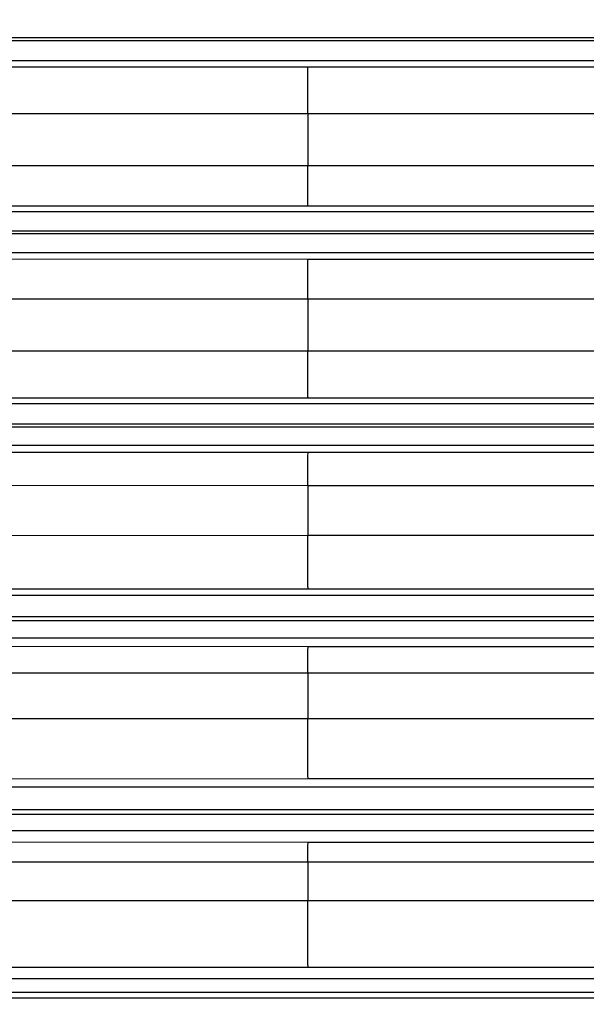
# Model space of a CAD drawing. Units: inches. Extents: x 0.4 to 10.6, y 0.4 to 8.1.
# Drawn here: x 3.7 to 3.7, y 2.3 to 2.4 of the extents above; entities that cross this region are included whole.
import ezdxf

# ---------------------------------------------------------------- set-up
doc = ezdxf.new("R2010")
doc.units = ezdxf.units.IN
doc.header["$MEASUREMENT"] = 0
doc.styles.add('SLDTEXTSTYLE0', font='TXT', dxfattribs={"width": 0.75})
doc.dimstyles.new('SLDDIMSTYLE0', dxfattribs={"dimtxt": 0.125, "dimasz": 0.13, "dimexe": 0, "dimexo": 0.0625, "dimgap": 0.03125, "dimtad": 0, "dimtih": 1, "dimtoh": 1, "dimdec": 1, "dimlfac": 20, "dimrnd": 1e-09, "dimzin": 12, "dimdsep": 46, "dimtxsty": 'SLDTEXTSTYLE0', "dimsah": 1, "dimcen": 0.09, "dimadec": 0, "dimazin": 3, "dimtfac": 1, "dimtdec": 1, "dimtmove": 0, "dimatfit": 0, "dimfxl": 0, "dimfrac": 2, "dimtolj": 1, "dimtzin": 12, "dimarcsym": 0})
doc.dimstyles.new('SLDDIMSTYLE1', dxfattribs={"dimtxt": 0.125, "dimasz": 0.13, "dimexe": 0, "dimexo": 0.0625, "dimgap": 0.03125, "dimtad": 0, "dimtih": 1, "dimtoh": 1, "dimdec": 1, "dimlfac": 20, "dimrnd": 1e-09, "dimzin": 12, "dimdsep": 46, "dimtxsty": 'SLDTEXTSTYLE0', "dimsah": 1, "dimcen": 0.09, "dimadec": 0, "dimazin": 3, "dimtfac": 1, "dimtdec": 1, "dimtofl": 0, "dimtmove": 0, "dimatfit": 3, "dimfxl": 0, "dimfrac": 2, "dimtolj": 1, "dimtzin": 12, "dimarcsym": 0})

# ---------------------------------------------------------------- blocks, each defined once
blk = doc.blocks.new('_D_8')
at = {"color": 7, "linetype": 'Continuous', "lineweight": 18}
for p, q in [((3.660312, 4.659079), (2.164847, 4.659079)), ((2.289847, 4.659079), (2.289847, 3.475423)), ((2.289847, 2.093331), (2.289847, 3.276986)), ((3.412379, 2.093331), (2.164847, 2.093331))]:
    blk.add_line(p, q, dxfattribs=at)
for points in [[(2.289847, 4.659079), (2.269847, 4.529079), (2.309847, 4.529079)], [(2.289847, 2.093331), (2.309847, 2.223331), (2.269847, 2.223331)]]:
    blk.add_solid(points, dxfattribs=at)
at = {"color": 7, "linetype": 'Continuous', "lineweight": 18, "insert": (2.128215, 3.438119), "char_height": 0.125, "attachment_point": 1, "style": 'SLDTEXTSTYLE0'}
blk.add_mtext('51.3', dxfattribs=at)
blk = doc.blocks.new('_D_9')
at = {"color": 7, "linetype": 'Continuous', "lineweight": 18}
for p, q in [((3.547167, 3.305574), (4.687187, 3.305574)), ((4.562187, 3.305574), (4.562187, 2.798671)), ((4.562187, 2.093331), (4.562187, 2.600233)), ((4.004505, 2.093331), (4.687187, 2.093331))]:
    blk.add_line(p, q, dxfattribs=at)
for points in [[(4.562187, 3.305574), (4.542187, 3.175574), (4.582187, 3.175574)], [(4.562187, 2.093331), (4.582187, 2.223331), (4.542187, 2.223331)]]:
    blk.add_solid(points, dxfattribs=at)
at = {"color": 7, "linetype": 'Continuous', "lineweight": 18, "insert": (4.400555, 2.761367), "char_height": 0.125, "attachment_point": 1, "style": 'SLDTEXTSTYLE0'}
blk.add_mtext('24.2', dxfattribs=at)
blk = doc.blocks.new('_D_11')
at = {"color": 7, "linetype": 'Continuous', "lineweight": 18}
for p, q in [((3.123763, 3.007593), (3.123763, 1.572944)), ((3.708442, 1.915043), (3.708442, 1.572944)), ((3.123763, 1.697944), (2.873763, 1.697944)), ((3.708442, 1.697944), (3.958442, 1.697944))]:
    blk.add_line(p, q, dxfattribs=at)
for points in [[(3.123763, 1.697944), (2.993763, 1.717944), (2.993763, 1.677944)], [(3.708442, 1.697944), (3.838442, 1.677944), (3.838442, 1.717944)]]:
    blk.add_solid(points, dxfattribs=at)
at = {"color": 7, "linetype": 'Continuous', "lineweight": 18, "insert": (3.254471, 1.759859), "char_height": 0.125, "attachment_point": 1, "style": 'SLDTEXTSTYLE0'}
blk.add_mtext('11.7', dxfattribs=at)

msp = doc.modelspace()

# ---------------------------------------------------------------- linework, layer by layer
at = {"color": 7, "linetype": 'Continuous', "lineweight": 25}
for p, q in [((3.633807, 2.435785), (3.818887, 2.435785)), ((3.818887, 2.435492), (3.633808, 2.435492)), ((3.818887, 2.43363), (3.633808, 2.43363)), ((3.628971, 2.433094), (3.686606, 2.433076)), ((3.686606, 2.433076), (3.821292, 2.433076)), ((3.686592, 2.42875), (3.628937, 2.428768)), ((3.821292, 2.42875), (3.686592, 2.42875)), ((3.686592, 2.42875), (3.686592, 2.423999)), ((3.628976, 2.423983), (3.686592, 2.423999)), ((3.62901, 2.420268), (3.686602, 2.420286)), ((3.818879, 2.41973), (3.633823, 2.41973)), ((3.633823, 2.41796), (3.818879, 2.41796)), ((3.818879, 2.417699), (3.633823, 2.417699)), ((3.62901, 2.415391), (3.686602, 2.415373)), ((3.818879, 2.415929), (3.633823, 2.415929)), ((3.686592, 2.41166), (3.628976, 2.411676)), ((3.686592, 2.41166), (3.686592, 2.40691)), ((3.628937, 2.406891), (3.686592, 2.40691)), ((3.686592, 2.40691), (3.821292, 2.40691)), ((3.628971, 2.402565), (3.686606, 2.402583)), ((3.686606, 2.402583), (3.821292, 2.402583)), ((3.818887, 2.402029), (3.633808, 2.402029)), ((3.818887, 2.399875), (3.633807, 2.399875)), ((3.633808, 2.400167), (3.818887, 2.400167)), ((3.818887, 2.398197), (3.633807, 2.398197)), ((3.628882, 2.39759), (3.686609, 2.397572)), ((3.686609, 2.397572), (3.821328, 2.397572)), ((3.686592, 2.394476), (3.628848, 2.39449)), ((3.821328, 2.394476), (3.686592, 2.394476)), ((3.686592, 2.394476), (3.686592, 2.389914)), ((3.628819, 2.389892), (3.686592, 2.389914)), ((3.686592, 2.389914), (3.822795, 2.389914)), ((3.628853, 2.384959), (3.686609, 2.384977)), ((3.818911, 2.38436), (3.633761, 2.38436)), ((3.686609, 2.384977), (3.822795, 2.384977)), ((3.818912, 2.382017), (3.63376, 2.382017)), ((3.633761, 2.382407), (3.818911, 2.382407)), ((3.818912, 2.380431), (3.63376, 2.380431)), ((3.628786, 2.379683), (3.686609, 2.379664)), ((3.686609, 2.379664), (3.822704, 2.379664)), ((3.686592, 2.377188), (3.628751, 2.377201)), ((3.686592, 2.377188), (3.686592, 2.37302)), ((3.822704, 2.377188), (3.686592, 2.377188)), ((3.628733, 2.372994), (3.686592, 2.37302)), ((3.686592, 2.37302), (3.821455, 2.37302)), ((3.628768, 2.367457), (3.686609, 2.367476)), ((3.686609, 2.367476), (3.821455, 2.367476)), ((3.818933, 2.366689), (3.633717, 2.366689)), ((3.633717, 2.364645), (3.818933, 2.364645)), ((3.818935, 2.364163), (3.633715, 2.364163)), ((3.818935, 2.362668), (3.633715, 2.362668)), ((3.628726, 2.36165), (3.686609, 2.361628)), ((3.686609, 2.361628), (3.821583, 2.361628)), ((3.686592, 2.359778), (3.628692, 2.359789)), ((3.686592, 2.359778), (3.686592, 2.356244)), ((3.821583, 2.359778), (3.686592, 2.359778)), ((3.628685, 2.356214), (3.686592, 2.356244)), ((3.628719, 2.350077), (3.686609, 2.350098)), ((3.818954, 2.349015), (3.633677, 2.349015)), ((3.818954, 2.347755), (3.633677, 2.347755)), ((3.818954, 2.347253), (3.633677, 2.347253))]:
    msp.add_line(p, q, dxfattribs=at)
at = {"color": 1, "linetype": 'Continuous', "lineweight": 25}
for p, q in [((3.686592, 2.423999), (3.823206, 2.423999)), ((3.686602, 2.420286), (3.823206, 2.420286)), ((3.686602, 2.415373), (3.823206, 2.415373)), ((3.823206, 2.41166), (3.686592, 2.41166)), ((3.686592, 2.356244), (3.823206, 2.356244)), ((3.686609, 2.350098), (3.823206, 2.350098))]:
    msp.add_line(p, q, dxfattribs=at)
at = {"color": 7, "linetype": 'Continuous', "lineweight": 25}
for points, knots in [([(3.686592, 2.42875), (3.686592, 2.429011), (3.686592, 2.429538), (3.686593, 2.430324), (3.686594, 2.431075), (3.686597, 2.431898), (3.6866, 2.432578), (3.686603, 2.432947), (3.686605, 2.43305), (3.686606, 2.433071), (3.686606, 2.433075), (3.686606, 2.433076), (3.686606, 2.433076)], [0, 0, 0, 0, 0.121645, 0.245586, 0.371823, 0.500355, 0.712229, 0.866339, 0.962334, 0.988469, 0.99606, 1, 1, 1, 1]), ([(3.686602, 2.420286), (3.6866, 2.420317), (3.686598, 2.420377), (3.686594, 2.420794), (3.68659, 2.421598), (3.686589, 2.42279), (3.686591, 2.423618), (3.686592, 2.423999)], [0, 0, 0, 0, 0.156006, 0.30326, 0.570181, 0.802479, 1, 1, 1, 1]), ([(3.686592, 2.41166), (3.686591, 2.412041), (3.686589, 2.412869), (3.68659, 2.414061), (3.686594, 2.414865), (3.686598, 2.415282), (3.6866, 2.415342), (3.686602, 2.415373)], [0, 0, 0, 0, 0.197522, 0.42982, 0.696741, 0.843995, 1, 1, 1, 1]), ([(3.686606, 2.402583), (3.686606, 2.402583), (3.686606, 2.402586), (3.686605, 2.402606), (3.686603, 2.402712), (3.6866, 2.403081), (3.686597, 2.403761), (3.686594, 2.404584), (3.686593, 2.405335), (3.686592, 2.406121), (3.686592, 2.406648), (3.686592, 2.40691)], [0, 0, 0, 0, 0.003944, 0.037677, 0.133676, 0.287782, 0.499644, 0.628172, 0.754408, 0.878351, 1, 1, 1, 1]), ([(3.686592, 2.394476), (3.686592, 2.394785), (3.686593, 2.395475), (3.686597, 2.396457), (3.686601, 2.397132), (3.686605, 2.397491), (3.686608, 2.397544), (3.686609, 2.397572)], [0, 0, 0, 0, 0.185765, 0.414199, 0.685118, 0.837204, 1, 1, 1, 1]), ([(3.686609, 2.384977), (3.686607, 2.38502), (3.686604, 2.385102), (3.6866, 2.385571), (3.686597, 2.386203), (3.686595, 2.386949), (3.686593, 2.387735), (3.686591, 2.388732), (3.686592, 2.389454), (3.686592, 2.389914)], [0, 0, 0, 0, 0.155965, 0.303128, 0.441479, 0.571009, 0.691709, 0.803574, 1, 1, 1, 1]), ([(3.686592, 2.377188), (3.686592, 2.377439), (3.686594, 2.378003), (3.686598, 2.378777), (3.686603, 2.37947), (3.686607, 2.379596), (3.686609, 2.379664)], [0, 0, 0, 0, 0.182898, 0.410638, 0.683067, 1, 1, 1, 1]), ([(3.686609, 2.367476), (3.686607, 2.367524), (3.686604, 2.367618), (3.686599, 2.368155), (3.686596, 2.36888), (3.686593, 2.369732), (3.686592, 2.370623), (3.68659, 2.371748), (3.686591, 2.372524), (3.686592, 2.37302)], [0, 0, 0, 0, 0.153282, 0.298535, 0.43575, 0.564919, 0.686034, 0.799086, 1, 1, 1, 1]), ([(3.686609, 2.350098), (3.686607, 2.350152), (3.686603, 2.350257), (3.686598, 2.350869), (3.686594, 2.351694), (3.686591, 2.352659), (3.68659, 2.353663), (3.686589, 2.354626), (3.68659, 2.355504), (3.686591, 2.356003), (3.686592, 2.356244)], [0, 0, 0, 0, 0.149996, 0.292865, 0.428601, 0.557194, 0.678637, 0.792923, 0.900046, 1, 1, 1, 1])]:
    msp.add_open_spline(points, degree=3, knots=knots, dxfattribs=at)
msp.add_open_spline([(3.686592, 2.359778), (3.686593, 2.360038), (3.686596, 2.360559), (3.6866, 2.361132), (3.686605, 2.361527), (3.686607, 2.361594), (3.686609, 2.361628)], degree=3, dxfattribs=at)

# ---------------------------------------------------------------- dimensions: what is measured, and where the dimension line sits
at = {"color": 7, "linetype": 'Continuous', "lineweight": 18}
for base, p1, p2, picture, middle in [((2.289847, 2.093331), (3.710312, 4.659079), (3.462379, 2.093331), '_D_8', (2.289847, 3.376205)), ((4.562187, 3.305574), (3.954505, 2.093331), (3.497167, 3.305574), '_D_9', (4.562187, 2.699452))]:
    dim = msp.add_linear_dim(base=base, p1=p1, p2=p2, angle=90, dimstyle='SLDDIMSTYLE1', dxfattribs=at)
    dim.commit()
    dim.dimension.update_dxf_attribs({"geometry": picture, "text_midpoint": middle, "dimtype": 160})
dim = msp.add_linear_dim(base=(3.123763, 1.697944), p1=(3.708442, 1.965043), p2=(3.123763, 3.057593), dimstyle='SLDDIMSTYLE0', dxfattribs=at)
dim.commit()
dim.dimension.update_dxf_attribs({"geometry": '_D_11', "text_midpoint": (3.416103, 1.697944), "dimtype": 160})

doc.saveas('drawing.dxf')
